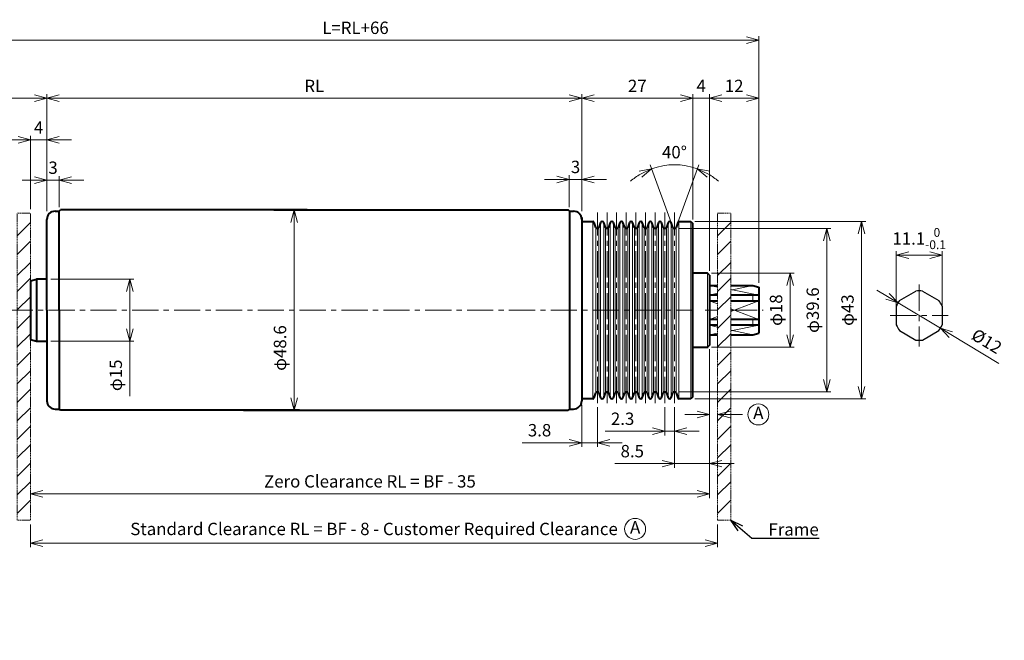
# Model space of a CAD drawing. Units: millimetres. Extents: x 344 to 712, y 445 to 605.
# Drawn here: x 473 to 712, y 451 to 601 of the extents above; entities that cross this region are included whole.
import ezdxf
from ezdxf import colors
from ezdxf.entities.mleader import LeaderData, LeaderLine
from ezdxf.math import Vec2, Vec3

# ---------------------------------------------------------------- set-up
doc = ezdxf.new("R2010")
doc.units = ezdxf.units.MM
doc.linetypes.add('CENTER', pattern=[50.8, 31.75, -6.35, 6.35, -6.35])
doc.linetypes.add('HIDDEN', pattern=[0.375, 0.25, -0.125])
doc.layers.add('LEVEL001', color=7, linetype='Continuous')
for name, color, linetype, lineweight in [('中心線', 7, 'CENTER', 20), ('外形線', 7, 'Continuous', 40), ('寸法線', 7, 'Continuous', 20), ('寸法線_A', 7, 'Continuous', 20), ('隠れ線', 7, 'HIDDEN', 20)]:
    doc.layers.add(name, color=color, linetype=linetype, lineweight=lineweight)
doc.styles.add('日本語', font='txt', dxfattribs={"height": 3})
doc.styles.add('英語', font='arial.ttf', dxfattribs={"height": 3})
doc.dimstyles.new('協和1：1(英文)', dxfattribs={"dimtxt": 3, "dimasz": 3, "dimexe": 1, "dimexo": 0, "dimgap": 1.5, "dimtad": 3, "dimdec": 3, "dimdsep": 46, "dimtxsty": '英語', "dimblk": 'OPEN30', "dimcen": 0, "dimclrd": 256, "dimclre": 256, "dimclrt": 256, "dimadec": 3, "dimazin": 2, "dimtfac": 0.71, "dimtdec": 3, "dimtmove": 0, "dimatfit": 3, "dimldrblk": 'OPEN30', "dimfxl": 1, "dimtolj": 1, "dimlwd": -1, "dimlwe": -1, "dimarcsym": 0})

# ---------------------------------------------------------------- blocks, each defined once
blk = doc.blocks.new('_Open30')
at = {"color": 0, "linetype": 'ByBlock', "lineweight": -2}
for p, q in [((-1, 0.268), (0, 0)), ((0, 0), (-1, -0.268)), ((0, 0), (-1, 0))]:
    blk.add_line(p, q, dxfattribs=at)
blk = doc.blocks.new('*D69')
at = {"layer": 'Defpoints', "color": 0}
for p in [(697.09, 544.18), (685.99, 531.81), (697.09, 531.81)]:
    blk.add_point(p, dxfattribs=at)
at = {"layer": '寸法線_A'}
for p, q in [((685.99, 531.81), (685.99, 545.18)), ((697.09, 531.81), (697.09, 545.18)), ((688.99, 544.18), (694.09, 544.18))]:
    blk.add_line(p, q, dxfattribs=at)
at = {"layer": '寸法線_A', "xscale": 3, "yscale": 3, "zscale": 3, "rotation": 180}
blk.add_blockref('_Open30', (685.99, 544.18), dxfattribs=at)
at = {"layer": '寸法線_A', "xscale": 3, "yscale": 3, "zscale": 3}
blk.add_blockref('_Open30', (697.09, 544.18), dxfattribs=at)
at = {"layer": '寸法線_A', "insert": (691.54, 548.21), "char_height": 3, "attachment_point": 5, "style": '英語'}
blk.add_mtext('\\A1;11.1{\\H2.130000;\\S 0^ -0.1;}', dxfattribs=at)
blk = doc.blocks.new('*D70')
at = {"layer": 'Defpoints', "color": 0}
for p in [(686.4, 532.63), (696.68, 526.44)]:
    blk.add_point(p, dxfattribs=at)
at = {"layer": '寸法線_A'}
for p, q in [((683.83, 534.17), (681.26, 535.72)), ((686.4, 532.63), (696.68, 526.44)), ((710.85, 517.93), (699.25, 524.9))]:
    blk.add_line(p, q, dxfattribs=at)
at = {"layer": '寸法線_A', "xscale": 3, "yscale": 3, "zscale": 3}
for p, rotation in [((686.4, 532.63), 328.9820240391292), ((696.68, 526.44), 148.9820240391292)]:
    blk.add_blockref('_Open30', p, dxfattribs=dict(at, rotation=rotation))
at = {"layer": '寸法線_A', "insert": (707.94, 523.31), "char_height": 3, "attachment_point": 5, "rotation": 328.982, "style": '英語'}
blk.add_mtext('\\A1;%%c12', dxfattribs=at)
blk = doc.blocks.new('*D104')
at = {"layer": 'Defpoints', "color": 0}
for p in [(652.62, 596.31), (456.8, 535.84), (652.62, 536.43)]:
    blk.add_point(p, dxfattribs=at)
at = {"layer": '寸法線', "ltscale": 0.2}
for p, q in [((456.8, 536.84), (456.8, 597.31)), ((459.8, 596.31), (649.62, 596.31)), ((652.62, 537.43), (652.62, 597.31))]:
    blk.add_line(p, q, dxfattribs=at)
at = {"layer": '寸法線', "xscale": 3, "yscale": 3, "zscale": 3, "rotation": 180}
blk.add_blockref('_Open30', (456.8, 596.31), dxfattribs=at)
at = {"layer": '寸法線', "xscale": 3, "yscale": 3, "zscale": 3}
blk.add_blockref('_Open30', (652.62, 596.31), dxfattribs=at)
at = {"layer": '寸法線', "insert": (554.71, 599.34), "char_height": 3, "attachment_point": 5, "style": '英語'}
blk.add_mtext('\\A1;L=RL+66', dxfattribs=at)
blk = doc.blocks.new('*D105')
at = {"layer": 'Defpoints', "color": 0}
for p in [(479.8, 582.24), (479.8, 553.85), (456.8, 535.84)]:
    blk.add_point(p, dxfattribs=at)
at = {"layer": '寸法線', "ltscale": 0.2}
for p, q in [((456.8, 536.84), (456.8, 583.24)), ((479.8, 554.85), (479.8, 583.24)), ((459.8, 582.24), (476.8, 582.24))]:
    blk.add_line(p, q, dxfattribs=at)
at = {"layer": '寸法線', "xscale": 3, "yscale": 3, "zscale": 3, "rotation": 180}
blk.add_blockref('_Open30', (456.8, 582.24), dxfattribs=at)
at = {"layer": '寸法線', "xscale": 3, "yscale": 3, "zscale": 3}
blk.add_blockref('_Open30', (479.8, 582.24), dxfattribs=at)
at = {"layer": '寸法線', "insert": (468.3, 585.27), "char_height": 3, "attachment_point": 5, "style": '英語'}
blk.add_mtext('\\A1;23', dxfattribs=at)
blk = doc.blocks.new('*D106')
at = {"layer": 'Defpoints', "color": 0}
for p in [(479.8, 572.15), (475.8, 554.37), (479.8, 553.84)]:
    blk.add_point(p, dxfattribs=at)
at = {"layer": '寸法線', "ltscale": 0.2}
for p, q in [((472.8, 572.15), (469.8, 572.15)), ((475.8, 555.37), (475.8, 573.15)), ((475.8, 572.15), (479.8, 572.15)), ((479.8, 554.84), (479.8, 573.15)), ((482.8, 572.15), (485.8, 572.15))]:
    blk.add_line(p, q, dxfattribs=at)
at = {"layer": '寸法線', "xscale": 3, "yscale": 3, "zscale": 3}
blk.add_blockref('_Open30', (475.8, 572.15), dxfattribs=at)
at = {"layer": '寸法線', "xscale": 3, "yscale": 3, "zscale": 3, "rotation": 180}
blk.add_blockref('_Open30', (479.8, 572.15), dxfattribs=at)
at = {"layer": '寸法線', "insert": (477.8, 575.15), "char_height": 3, "attachment_point": 5, "style": '英語'}
blk.add_mtext('\\A1;4', dxfattribs=at)
blk = doc.blocks.new('*D107')
at = {"layer": 'Defpoints', "color": 0}
for p in [(609.62, 582.24), (479.8, 553.84), (609.62, 553.84)]:
    blk.add_point(p, dxfattribs=at)
at = {"layer": '寸法線', "ltscale": 0.2}
for p, q in [((479.8, 554.84), (479.8, 583.24)), ((609.62, 554.84), (609.62, 583.24)), ((482.8, 582.24), (606.62, 582.24))]:
    blk.add_line(p, q, dxfattribs=at)
at = {"layer": '寸法線', "xscale": 3, "yscale": 3, "zscale": 3, "rotation": 180}
blk.add_blockref('_Open30', (479.8, 582.24), dxfattribs=at)
at = {"layer": '寸法線', "xscale": 3, "yscale": 3, "zscale": 3}
blk.add_blockref('_Open30', (609.62, 582.24), dxfattribs=at)
at = {"layer": '寸法線', "insert": (544.71, 585.24), "char_height": 3, "attachment_point": 5, "style": '英語'}
blk.add_mtext('\\A1;RL', dxfattribs=at)
blk = doc.blocks.new('*D108')
at = {"layer": 'Defpoints', "color": 0}
for p in [(609.62, 562.56), (606.62, 554.84), (609.62, 553.84)]:
    blk.add_point(p, dxfattribs=at)
at = {"layer": '寸法線', "ltscale": 0.2}
for p, q in [((603.62, 562.56), (600.62, 562.56)), ((606.62, 555.84), (606.62, 563.56)), ((606.62, 562.56), (609.62, 562.56)), ((609.62, 554.84), (609.62, 563.56)), ((612.62, 562.56), (615.62, 562.56))]:
    blk.add_line(p, q, dxfattribs=at)
at = {"layer": '寸法線', "xscale": 3, "yscale": 3, "zscale": 3}
blk.add_blockref('_Open30', (606.62, 562.56), dxfattribs=at)
at = {"layer": '寸法線', "xscale": 3, "yscale": 3, "zscale": 3, "rotation": 180}
blk.add_blockref('_Open30', (609.62, 562.56), dxfattribs=at)
at = {"layer": '寸法線', "insert": (608.12, 565.59), "char_height": 3, "attachment_point": 5, "style": '英語'}
blk.add_mtext('\\A1;3', dxfattribs=at)
blk = doc.blocks.new('*D109')
at = {"layer": 'Defpoints', "color": 0}
for p in [(482.8, 562.37), (482.8, 554.84), (479.8, 553.87)]:
    blk.add_point(p, dxfattribs=at)
at = {"layer": '寸法線', "ltscale": 0.2}
for p, q in [((476.8, 562.37), (473.8, 562.37)), ((479.8, 554.87), (479.8, 563.37)), ((479.8, 562.37), (482.8, 562.37)), ((482.8, 555.84), (482.8, 563.37)), ((485.8, 562.37), (488.8, 562.37))]:
    blk.add_line(p, q, dxfattribs=at)
at = {"layer": '寸法線', "xscale": 3, "yscale": 3, "zscale": 3}
blk.add_blockref('_Open30', (479.8, 562.37), dxfattribs=at)
at = {"layer": '寸法線', "xscale": 3, "yscale": 3, "zscale": 3, "rotation": 180}
blk.add_blockref('_Open30', (482.8, 562.37), dxfattribs=at)
at = {"layer": '寸法線', "insert": (481.3, 565.4), "char_height": 3, "attachment_point": 5, "style": '英語'}
blk.add_mtext('\\A1;3', dxfattribs=at)
blk = doc.blocks.new('*D110')
at = {"layer": 'Defpoints', "color": 0}
for p in [(640.62, 522.34), (475.81, 487), (640.62, 486.25)]:
    blk.add_point(p, dxfattribs=at)
at = {"layer": '寸法線', "ltscale": 0.2}
for p, q in [((640.62, 521.34), (640.62, 485.25)), ((475.81, 486), (475.81, 485.25)), ((478.81, 486.25), (637.62, 486.25))]:
    blk.add_line(p, q, dxfattribs=at)
at = {"layer": '寸法線', "xscale": 3, "yscale": 3, "zscale": 3, "rotation": 180}
blk.add_blockref('_Open30', (475.81, 486.25), dxfattribs=at)
at = {"layer": '寸法線', "xscale": 3, "yscale": 3, "zscale": 3}
blk.add_blockref('_Open30', (640.62, 486.25), dxfattribs=at)
at = {"layer": '寸法線', "insert": (558.22, 489.3), "char_height": 3, "attachment_point": 5, "style": '英語'}
blk.add_mtext('\\A1;\\A1;Zero Clearance RL = BF - 35 ', dxfattribs=at)
blk = doc.blocks.new('*D111')
at = {"layer": 'Defpoints', "color": 0}
for p in [(479.8, 538.34), (479.8, 523.34), (499.95, 523.34)]:
    blk.add_point(p, dxfattribs=at)
at = {"layer": '寸法線', "ltscale": 0.2}
for p, q in [((480.8, 538.34), (500.95, 538.34)), ((499.95, 535.34), (499.95, 526.34)), ((480.8, 523.34), (500.95, 523.34)), ((499.95, 523.34), (499.95, 510))]:
    blk.add_line(p, q, dxfattribs=at)
at = {"layer": '寸法線', "xscale": 3, "yscale": 3, "zscale": 3}
for p, rotation in [((499.95, 538.34), 90), ((499.95, 523.34), 270)]:
    blk.add_blockref('_Open30', p, dxfattribs=dict(at, rotation=rotation))
at = {"layer": '寸法線', "insert": (496.53, 515.03), "char_height": 3, "attachment_point": 5, "rotation": 90, "style": '英語'}
blk.add_mtext('\\A1;φ15', dxfattribs=at)
blk = doc.blocks.new('*D112')
at = {"layer": 'Defpoints', "color": 0}
for p in [(535.81, 555.14), (535.81, 506.54), (539.81, 506.54)]:
    blk.add_point(p, dxfattribs=at)
at = {"layer": '寸法線', "ltscale": 0.2}
for p, q in [((535.81, 555.14), (540.81, 555.14)), ((539.81, 552.14), (539.81, 509.54)), ((535.81, 506.54), (540.81, 506.54))]:
    blk.add_line(p, q, dxfattribs=at)
at = {"layer": '寸法線', "xscale": 3, "yscale": 3, "zscale": 3}
for p, rotation in [((539.81, 555.14), 90), ((539.81, 506.54), 270)]:
    blk.add_blockref('_Open30', p, dxfattribs=dict(at, rotation=rotation))
at = {"layer": '寸法線', "insert": (536.39, 521.65), "char_height": 3, "attachment_point": 5, "rotation": 90, "style": '英語'}
blk.add_mtext('\\A1;φ48.6', dxfattribs=at)
blk = doc.blocks.new('*D113')
at = {"layer": 'Defpoints', "color": 0}
for p in [(640.12, 539.84), (640.12, 521.84), (660.21, 521.84)]:
    blk.add_point(p, dxfattribs=at)
at = {"layer": '寸法線', "ltscale": 0.2}
for p, q in [((641.12, 539.84), (661.21, 539.84)), ((660.21, 536.84), (660.21, 524.84)), ((641.12, 521.84), (661.21, 521.84))]:
    blk.add_line(p, q, dxfattribs=at)
at = {"layer": '寸法線', "xscale": 3, "yscale": 3, "zscale": 3}
for p, rotation in [((660.21, 539.84), 90), ((660.21, 521.84), 270)]:
    blk.add_blockref('_Open30', p, dxfattribs=dict(at, rotation=rotation))
at = {"layer": '寸法線', "insert": (656.79, 530.84), "char_height": 3, "attachment_point": 5, "rotation": 90, "style": '英語'}
blk.add_mtext('\\A1;\\A1;φ18', dxfattribs=at)
blk = doc.blocks.new('*D114')
at = {"layer": 'Defpoints', "color": 0}
for p in [(609.62, 508.84), (613.42, 508.31), (613.42, 498.67)]:
    blk.add_point(p, dxfattribs=at)
at = {"layer": '寸法線', "ltscale": 0.2}
for p, q in [((609.62, 507.84), (609.62, 497.67)), ((613.42, 507.31), (613.42, 497.67)), ((609.62, 498.67), (595.16, 498.67)), ((606.62, 498.67), (603.62, 498.67)), ((609.62, 498.67), (613.42, 498.67)), ((616.42, 498.67), (619.42, 498.67))]:
    blk.add_line(p, q, dxfattribs=at)
at = {"layer": '寸法線', "xscale": 3, "yscale": 3, "zscale": 3}
blk.add_blockref('_Open30', (609.62, 498.67), dxfattribs=at)
at = {"layer": '寸法線', "xscale": 3, "yscale": 3, "zscale": 3, "rotation": 180}
blk.add_blockref('_Open30', (613.42, 498.67), dxfattribs=at)
at = {"layer": '寸法線', "insert": (599.39, 501.71), "char_height": 3, "attachment_point": 5, "style": '英語'}
blk.add_mtext('\\A1;3.8', dxfattribs=at)
blk = doc.blocks.new('*D115')
at = {"layer": 'Defpoints', "color": 0}
for p in [(640.62, 522.34), (632.15, 508.31), (640.62, 493.6)]:
    blk.add_point(p, dxfattribs=at)
at = {"layer": '寸法線', "ltscale": 0.2}
for p, q in [((640.62, 521.34), (640.62, 492.6)), ((632.15, 507.31), (632.15, 492.6)), ((632.15, 493.6), (617.66, 493.6)), ((629.15, 493.6), (626.15, 493.6)), ((632.15, 493.6), (640.62, 493.6)), ((643.62, 493.6), (646.62, 493.6))]:
    blk.add_line(p, q, dxfattribs=at)
at = {"layer": '寸法線', "xscale": 3, "yscale": 3, "zscale": 3}
blk.add_blockref('_Open30', (632.15, 493.6), dxfattribs=at)
at = {"layer": '寸法線', "xscale": 3, "yscale": 3, "zscale": 3, "rotation": 180}
blk.add_blockref('_Open30', (640.62, 493.6), dxfattribs=at)
at = {"layer": '寸法線', "insert": (621.9, 496.63), "char_height": 3, "attachment_point": 5, "style": '英語'}
blk.add_mtext('\\A1;8.5', dxfattribs=at)
blk = doc.blocks.new('*D116')
at = {"layer": 'Defpoints', "color": 0}
for p in [(629.8, 508.31), (632.15, 508.31), (629.8, 501.46)]:
    blk.add_point(p, dxfattribs=at)
at = {"layer": '寸法線', "ltscale": 0.2}
for p, q in [((629.8, 507.31), (629.8, 500.46)), ((632.15, 507.31), (632.15, 500.46)), ((629.8, 501.46), (615.29, 501.46)), ((626.8, 501.46), (623.8, 501.46)), ((632.15, 501.46), (629.8, 501.46)), ((635.15, 501.46), (638.15, 501.46))]:
    blk.add_line(p, q, dxfattribs=at)
at = {"layer": '寸法線', "xscale": 3, "yscale": 3, "zscale": 3}
blk.add_blockref('_Open30', (629.8, 501.46), dxfattribs=at)
at = {"layer": '寸法線', "xscale": 3, "yscale": 3, "zscale": 3, "rotation": 180}
blk.add_blockref('_Open30', (632.15, 501.46), dxfattribs=at)
at = {"layer": '寸法線', "insert": (619.55, 504.49), "char_height": 3, "attachment_point": 5, "style": '英語'}
blk.add_mtext('\\A1;2.3', dxfattribs=at)
blk = doc.blocks.new('*D117')
at = {"layer": 'Defpoints', "color": 0}
for p in [(640.62, 582.24), (636.62, 551.84), (640.62, 539.34)]:
    blk.add_point(p, dxfattribs=at)
at = {"layer": '寸法線', "ltscale": 0.2}
for p, q in [((636.62, 552.84), (636.62, 583.24)), ((640.62, 540.34), (640.62, 583.24)), ((633.62, 582.24), (630.62, 582.24)), ((636.62, 582.24), (640.62, 582.24)), ((643.62, 582.24), (646.62, 582.24))]:
    blk.add_line(p, q, dxfattribs=at)
at = {"layer": '寸法線', "xscale": 3, "yscale": 3, "zscale": 3}
blk.add_blockref('_Open30', (636.62, 582.24), dxfattribs=at)
at = {"layer": '寸法線', "xscale": 3, "yscale": 3, "zscale": 3, "rotation": 180}
blk.add_blockref('_Open30', (640.62, 582.24), dxfattribs=at)
at = {"layer": '寸法線', "insert": (638.62, 585.24), "char_height": 3, "attachment_point": 5, "style": '英語'}
blk.add_mtext('\\A1;4', dxfattribs=at)
blk = doc.blocks.new('*D118')
at = {"layer": 'Defpoints', "color": 0}
for p in [(652.62, 582.24), (640.62, 539.34), (652.62, 536.43)]:
    blk.add_point(p, dxfattribs=at)
at = {"layer": '寸法線', "ltscale": 0.2}
for p, q in [((640.62, 540.34), (640.62, 583.24)), ((652.62, 537.43), (652.62, 583.24)), ((643.62, 582.24), (649.62, 582.24))]:
    blk.add_line(p, q, dxfattribs=at)
at = {"layer": '寸法線', "xscale": 3, "yscale": 3, "zscale": 3, "rotation": 180}
blk.add_blockref('_Open30', (640.62, 582.24), dxfattribs=at)
at = {"layer": '寸法線', "xscale": 3, "yscale": 3, "zscale": 3}
blk.add_blockref('_Open30', (652.62, 582.24), dxfattribs=at)
at = {"layer": '寸法線', "insert": (646.62, 585.24), "char_height": 3, "attachment_point": 5, "style": '英語'}
blk.add_mtext('\\A1;12', dxfattribs=at)
blk = doc.blocks.new('*D119')
at = {"layer": 'Defpoints', "color": 0}
for p in [(636.62, 582.24), (609.62, 554.38), (636.62, 551.84)]:
    blk.add_point(p, dxfattribs=at)
at = {"layer": '寸法線', "ltscale": 0.2}
for p, q in [((609.62, 555.38), (609.62, 583.24)), ((636.62, 552.84), (636.62, 583.24)), ((612.62, 582.24), (633.62, 582.24))]:
    blk.add_line(p, q, dxfattribs=at)
at = {"layer": '寸法線', "xscale": 3, "yscale": 3, "zscale": 3, "rotation": 180}
blk.add_blockref('_Open30', (609.62, 582.24), dxfattribs=at)
at = {"layer": '寸法線', "xscale": 3, "yscale": 3, "zscale": 3}
blk.add_blockref('_Open30', (636.62, 582.24), dxfattribs=at)
at = {"layer": '寸法線', "insert": (623.12, 585.24), "char_height": 3, "attachment_point": 5, "style": '英語'}
blk.add_mtext('\\A1;27', dxfattribs=at)
blk = doc.blocks.new('*D120')
at = {"layer": 'Defpoints', "color": 0}
for p in [(634.03, 566.01), (631.35, 552.09), (632.96, 552.13), (631.77, 550.93), (632.52, 550.93)]:
    blk.add_point(p, dxfattribs=at)
at = {"layer": '寸法線', "ltscale": 0.2}
for p, q in [((631.35, 552.09), (626.25, 566.08)), ((632.96, 552.13), (638.04, 566.08))]:
    blk.add_line(p, q, dxfattribs=at)
for start, end in [(70, 110), (120.61, 131.2201), (48.78, 59.39)]:
    blk.add_arc((632.14, 549.9), 16.22, start, end, dxfattribs=at)
at = {"layer": '寸法線', "xscale": 3, "yscale": 3, "zscale": 3}
for p, rotation in [((626.6, 565.14), 25.30502512032898), ((637.69, 565.14), 154.6950204760195)]:
    blk.add_blockref('_Open30', p, dxfattribs=dict(at, rotation=rotation))
at = {"layer": '寸法線', "insert": (632.14, 569.17), "char_height": 3, "attachment_point": 5, "rotation": 0, "style": '英語'}
blk.add_mtext('\\A1;40%%d', dxfattribs=at)
blk = doc.blocks.new('*D121')
at = {"layer": 'Defpoints', "color": 0}
for p in [(636.12, 552.34), (636.12, 509.34), (677.56, 509.34)]:
    blk.add_point(p, dxfattribs=at)
at = {"layer": '寸法線', "ltscale": 0.2}
for p, q in [((637.12, 552.34), (678.56, 552.34)), ((677.56, 549.34), (677.56, 512.34)), ((637.12, 509.34), (678.56, 509.34))]:
    blk.add_line(p, q, dxfattribs=at)
at = {"layer": '寸法線', "xscale": 3, "yscale": 3, "zscale": 3}
for p, rotation in [((677.56, 552.34), 90), ((677.56, 509.34), 270)]:
    blk.add_blockref('_Open30', p, dxfattribs=dict(at, rotation=rotation))
at = {"layer": '寸法線', "insert": (674.14, 530.84), "char_height": 3, "attachment_point": 5, "rotation": 90, "style": '英語'}
blk.add_mtext('\\A1;\\A1;φ43', dxfattribs=at)
blk = doc.blocks.new('*D122')
at = {"layer": 'Defpoints', "color": 0}
for p in [(632.15, 550.67), (669.13, 550.67), (632.14, 511.02)]:
    blk.add_point(p, dxfattribs=at)
at = {"layer": '寸法線', "ltscale": 0.2}
for p, q in [((633.15, 550.67), (670.13, 550.67)), ((669.13, 514.02), (669.13, 547.67)), ((633.14, 511.02), (670.13, 511.02))]:
    blk.add_line(p, q, dxfattribs=at)
at = {"layer": '寸法線', "xscale": 3, "yscale": 3, "zscale": 3}
for p, rotation in [((669.13, 550.67), 90), ((669.13, 511.02), 270)]:
    blk.add_blockref('_Open30', p, dxfattribs=dict(at, rotation=rotation))
at = {"layer": '寸法線', "insert": (665.71, 530.84), "char_height": 3, "attachment_point": 5, "rotation": 90, "style": '英語'}
blk.add_mtext('\\A1;\\A1;φ39.6', dxfattribs=at)
blk = doc.blocks.new('FRAME')
at = {"layer": '隠れ線'}
for p, q in [((0, 0), (3.2, 0)), ((0, 0), (0, -74.51)), ((3.2, 0), (3.2, -74.51)), ((0, -74.51), (3.2, -74.51))]:
    blk.add_line(p, q, dxfattribs=at).dxf.unprotected_set("ltscale", 0)
at = {"layer": '隠れ線', "linetype": 'Continuous'}
for p, q in [((0, -5.5), (3.2, -2.3)), ((0, -9.99), (3.2, -6.79)), ((0, -15.14), (3.2, -11.94)), ((0, -18.97), (3.2, -15.77)), ((0, -23.46), (3.2, -20.26)), ((0, -27.95), (3.2, -24.75)), ((0, -32.44), (3.2, -29.24)), ((0, -36.93), (3.2, -33.73)), ((0, -41.42), (3.2, -38.22)), ((0, -45.91), (3.2, -42.71)), ((0, -50.4), (3.2, -47.2)), ((0, -54.89), (3.2, -51.69)), ((0, -59.38), (3.2, -56.18)), ((0, -63.87), (3.2, -60.67)), ((0, -68.36), (3.2, -65.16)), ((0, -72.85), (3.2, -69.65))]:
    blk.add_line(p, q, dxfattribs=at).dxf.unprotected_set("ltscale", 0)
blk = doc.blocks.new('*D136')
at = {"layer": 'Defpoints', "color": 0}
for p in [(475.81, 479.86), (642.62, 479.86), (642.62, 474.32)]:
    blk.add_point(p, dxfattribs=at)
at = {"layer": '寸法線', "ltscale": 0.2}
for p, q in [((475.81, 478.86), (475.81, 473.32)), ((642.62, 478.86), (642.62, 473.32)), ((478.81, 474.32), (639.62, 474.32))]:
    blk.add_line(p, q, dxfattribs=at)
at = {"layer": '寸法線', "xscale": 3, "yscale": 3, "zscale": 3, "rotation": 180}
blk.add_blockref('_Open30', (475.81, 474.32), dxfattribs=at)
at = {"layer": '寸法線', "xscale": 3, "yscale": 3, "zscale": 3}
blk.add_blockref('_Open30', (642.62, 474.32), dxfattribs=at)
at = {"layer": '寸法線', "insert": (559.22, 477.76), "char_height": 3, "attachment_point": 5, "style": '英語'}
blk.add_mtext('\\A1;\\A1;Standard Clearance RL = BF - 8 - Customer Required Clearance', dxfattribs=at)

msp = doc.modelspace()

# ---------------------------------------------------------------- linework, layer by layer
at = {"layer": 'LEVEL001', "color": 7, "linetype": 'Continuous'}
for p, q in [((686.7925, 533.2015), (690.7412, 535.4813)), ((692.3425, 535.4813), (696.2912, 533.2015)), ((685.9919, 531.8148), (685.9919, 527.2552)), ((697.0919, 531.8148), (697.0919, 527.2552)), ((686.7925, 525.8685), (690.7412, 523.5887)), ((692.3425, 523.5887), (696.2912, 525.8685))]:
    msp.add_line(p, q, dxfattribs=at)
for start, end in [(82.33165, 97.66835), (142.331621, 157.668303), (22.331697, 37.668379), (202.331697, 217.668379), (322.331621, 337.668303), (262.33165, 277.66835)]:
    msp.add_arc((691.5419, 529.535), 6, start, end, dxfattribs=at)
at = {"layer": '中心線', "ltscale": 0.2}
for p, q in [((613.4248, 508.3106), (613.4248, 554.5333)), ((615.7639, 508.3106), (615.7639, 554.5333)), ((618.1048, 508.3106), (618.1048, 554.5333)), ((620.4458, 508.3106), (620.4458, 554.5333)), ((622.7848, 508.3106), (622.7848, 554.5333)), ((625.1248, 508.3106), (625.1248, 554.5333)), ((627.4648, 508.3106), (627.4648, 554.5333)), ((629.8048, 508.3106), (629.8048, 554.5333)), ((632.1453, 508.3106), (632.1453, 554.5333)), ((691.5419, 537.035), (691.5419, 522.035)), ((429.4012, 530.8426), (636.5841, 530.8426)), ((639.6284, 530.8426), (642.6246, 530.8426)), ((645.8244, 530.8426), (653.6921, 530.8426)), ((684.51, 529.535), (698.5737, 529.535))]:
    msp.add_line(p, q, dxfattribs=at)
at = {"layer": '外形線', "ltscale": 0.2}
for p, q in [((481.8044, 554.8429), (482.8044, 554.8426)), ((482.8044, 554.8426), (483.1044, 555.1426)), ((482.8044, 530.8426), (482.8044, 554.8426)), ((543.0079, 555.1426), (483.1044, 555.1426)), ((541.1392, 555.1426), (534.8872, 555.1426)), ((534.8872, 555.1426), (606.3248, 555.1426)), ((606.6248, 554.8426), (606.3248, 555.1426)), ((606.6248, 554.8426), (607.6248, 554.8427)), ((606.6248, 554.8426), (606.6248, 506.8426)), ((479.8047, 530.8426), (479.8044, 552.8467)), ((609.6248, 553.344), (609.6248, 552.3426)), ((609.6249, 552.8445), (609.6248, 530.8426)), ((609.6248, 552.8427), (609.6248, 508.8425)), ((609.6248, 552.3426), (612.311, 552.3426)), ((609.6248, 552.3426), (609.6249, 508.8425)), ((613.0489, 550.9308), (612.6117, 552.132)), ((614.2236, 552.0928), (613.8007, 550.9308)), ((615.3889, 550.9308), (614.966, 552.0928)), ((616.5636, 552.0928), (616.1407, 550.9308)), ((617.7289, 550.9308), (617.306, 552.0928)), ((618.9036, 552.0928), (618.4807, 550.9308)), ((620.0689, 550.9308), (619.646, 552.0928)), ((621.2436, 552.0928), (620.8207, 550.9308)), ((622.4089, 550.9308), (621.986, 552.0928)), ((623.5836, 552.0928), (623.1607, 550.9308)), ((624.7489, 550.9308), (624.326, 552.0928)), ((625.9236, 552.0928), (625.5007, 550.9308)), ((627.0889, 550.9308), (626.666, 552.0928)), ((628.2636, 552.0928), (627.8407, 550.9308)), ((629.4289, 550.9308), (629.006, 552.0928)), ((630.6036, 552.0928), (630.1807, 550.9308)), ((631.7689, 550.9308), (631.346, 552.0928)), ((632.9579, 552.132), (632.5207, 550.9308)), ((633.2586, 552.3426), (636.1248, 552.3426)), ((636.1248, 552.3426), (636.6248, 551.8426)), ((636.6248, 509.8426), (636.6248, 551.8426)), ((475.8046, 537.9407), (477.3046, 538.3426)), ((475.8046, 537.9407), (475.8046, 523.7445)), ((477.3046, 538.3426), (477.3046, 523.3426)), ((479.8046, 538.3426), (477.3046, 538.3426)), ((640.1248, 539.8426), (636.6304, 539.8426)), ((640.6248, 539.3426), (640.1248, 539.8426)), ((640.6248, 539.3426), (640.6244, 522.3426)), ((640.6248, 536.8426), (642.6246, 536.8426)), ((645.8244, 536.8426), (651.1248, 536.8426)), ((651.1248, 536.8426), (652.6248, 536.4284)), ((652.6248, 536.4284), (652.6248, 525.262)), ((479.8047, 530.8426), (479.8044, 508.8385)), ((482.8044, 530.8426), (482.8044, 506.8426)), ((475.8046, 523.7445), (477.3046, 523.3426)), ((640.6248, 524.8426), (642.6246, 524.8426)), ((645.8244, 524.8426), (651.1248, 524.8426)), ((651.1248, 524.8426), (652.6248, 525.262)), ((477.3046, 523.3426), (479.8046, 523.3426)), ((636.6248, 521.8426), (640.2905, 521.8426)), ((640.6244, 522.3426), (640.1244, 521.8426)), ((612.311, 509.3426), (609.6248, 509.3426)), ((612.6117, 509.5531), (613.0489, 510.7544)), ((613.8007, 510.7544), (614.2236, 509.5924)), ((614.966, 509.5924), (615.3889, 510.7544)), ((616.1407, 510.7544), (616.5636, 509.5924)), ((617.306, 509.5924), (617.7289, 510.7544)), ((618.4807, 510.7544), (618.9036, 509.5924)), ((619.646, 509.5924), (620.0689, 510.7544)), ((620.8207, 510.7544), (621.2436, 509.5924)), ((621.986, 509.5924), (622.4089, 510.7544)), ((623.1607, 510.7544), (623.5836, 509.5924)), ((624.326, 509.5924), (624.7489, 510.7544)), ((625.5007, 510.7544), (625.9236, 509.5924)), ((626.666, 509.5924), (627.0889, 510.7544)), ((627.8407, 510.7544), (628.2636, 509.5924)), ((629.006, 509.5924), (629.4289, 510.7544)), ((630.1807, 510.7544), (630.6036, 509.5924)), ((631.346, 509.5924), (631.7689, 510.7544)), ((632.5207, 510.7544), (632.9579, 509.5531)), ((636.1248, 509.3426), (633.2586, 509.3426)), ((636.6248, 509.8426), (636.1248, 509.3426)), ((481.8044, 506.8423), (482.8044, 506.8426)), ((483.1044, 506.5426), (482.8044, 506.8426)), ((606.6248, 506.8426), (606.3248, 506.5426)), ((606.6248, 506.8426), (607.6248, 506.8425)), ((527.5276, 506.5426), (483.1044, 506.5426)), ((541.0937, 506.5426), (527.5276, 506.5426)), ((527.5276, 506.5426), (606.3248, 506.5426))]:
    msp.add_line(p, q, dxfattribs=at)
at = {"layer": '外形線', "lineweight": 18, "ltscale": 0.2}
for p, q in [((612.311, 552.3426), (612.311, 509.3426)), ((614.2236, 552.0928), (614.2236, 509.5924)), ((614.966, 552.0928), (614.966, 509.5924)), ((616.5636, 552.0928), (616.5636, 509.5924)), ((617.306, 552.0928), (617.306, 509.5924)), ((618.9036, 552.0928), (618.9036, 509.5924)), ((619.646, 552.0928), (619.646, 509.5924)), ((621.2436, 552.0928), (621.2436, 509.5924)), ((621.986, 552.0928), (621.986, 509.5924)), ((623.5836, 552.0928), (623.5836, 509.5924)), ((624.326, 552.0928), (624.326, 509.5924)), ((625.9238, 552.0928), (625.9238, 509.5924)), ((626.666, 552.0928), (626.666, 509.5924)), ((628.2636, 552.0928), (628.2636, 509.5924)), ((629.006, 552.0928), (629.006, 509.5924)), ((630.6036, 552.0928), (630.6036, 509.5924)), ((631.3457, 552.0935), (631.3457, 509.5931)), ((633.2268, 552.3426), (633.2268, 509.3426)), ((636.1248, 552.3426), (636.1248, 509.3426)), ((613.0491, 550.9302), (613.0489, 510.7544)), ((613.8007, 510.7544), (613.8007, 550.9308)), ((615.39, 550.9302), (615.3898, 510.7544)), ((616.1416, 510.7544), (616.1416, 550.9308)), ((617.73, 550.9302), (617.7298, 510.7544)), ((618.4816, 510.7544), (618.4816, 550.9308)), ((620.0705, 550.9302), (620.0703, 510.7544)), ((620.822, 510.7544), (620.822, 550.9308)), ((622.41, 550.9302), (622.4098, 510.7544)), ((623.1616, 510.7544), (623.1616, 550.9308)), ((624.75, 550.9302), (624.7498, 510.7544)), ((625.5016, 510.7544), (625.5016, 550.9308)), ((627.09, 550.9302), (627.0898, 510.7544)), ((627.8416, 510.7544), (627.8416, 550.9308)), ((629.43, 550.9302), (629.4298, 510.7544)), ((630.1816, 510.7544), (630.1816, 550.9308)), ((631.77, 550.9302), (631.7698, 510.7544)), ((632.5216, 510.7544), (632.5216, 550.9308)), ((640.1248, 539.8426), (640.1244, 521.8426)), ((642.6246, 536.4537), (640.6248, 536.8426)), ((645.8244, 535.6647), (651.1248, 536.8426)), ((652.6248, 534.5091), (645.8244, 535.8315)), ((640.6248, 534.5091), (642.6246, 534.9536)), ((642.6246, 532.3625), (640.6248, 533.1224)), ((645.8244, 530.5385), (652.6248, 533.1224)), ((651.1248, 534.5091), (651.1248, 533.1224)), ((652.6248, 528.5628), (645.8244, 531.1467)), ((640.6248, 528.5628), (642.6246, 529.3226)), ((651.1248, 528.5628), (651.1248, 527.1761)), ((640.6248, 527.1761), (642.6246, 526.7316)), ((652.6248, 527.1761), (645.8244, 525.8537)), ((645.8244, 526.0205), (651.1248, 524.8426)), ((642.6246, 525.2315), (640.6248, 524.8426))]:
    msp.add_line(p, q, dxfattribs=at)
at = {"layer": '外形線', "ltscale": 0.2}
for points in [[(642.6246, 534.5091), (640.6248, 534.5091)], [(640.6248, 533.1224), (642.6246, 533.1224)], [(652.6248, 534.5091), (645.8244, 534.5091)], [(645.8244, 533.1224), (652.6248, 533.1224)], [(642.6246, 528.5628), (640.6248, 528.5628)], [(652.6248, 528.5628), (645.8244, 528.5628)], [(642.6246, 527.1761), (640.6248, 527.1761)], [(652.6248, 527.1761), (645.8244, 527.1761)]]:
    msp.add_lwpolyline(points, dxfattribs=at)
for centre, radius, start, end in [((481.8044, 552.8429), 2, 90, 180), ((607.6248, 552.8427), 2, 0, 90), ((612.311, 552.0226), 0.32, 20.000001, 90.000001), ((614.5948, 551.9577), 0.395, 19.999967, 159.999986), ((614.5948, 551.9577), 0.395, 159.91966, 160.000002), ((616.9348, 551.9577), 0.395, 20.000013, 160.000026), ((619.2748, 551.9577), 0.395, 19.99996, 159.999962), ((619.2748, 551.9577), 0.395, 159.919633, 159.999999), ((621.6148, 551.9577), 0.395, 20.000013, 160.000026), ((621.6148, 551.9577), 0.395, 159.919699, 160.000002), ((623.9548, 551.9577), 0.395, 20.000013, 159.999986), ((626.2948, 551.9577), 0.395, 20.000006, 160.000002), ((626.2948, 551.9577), 0.395, 159.919673, 159.999999), ((628.6348, 551.9577), 0.395, 20.000013, 159.999986), ((630.9748, 551.9577), 0.395, 20.000013, 160.000026), ((630.9748, 551.9577), 0.395, 20.000002, 20.111476), ((633.2586, 552.0226), 0.32, 90.000001, 160.000001), ((613.4248, 551.0676), 0.4, 200.000001, 200.090508), ((613.4248, 551.0676), 0.4, 200.00001, 339.999986), ((615.7648, 551.0676), 0.4, 199.999967, 340.000026), ((618.1048, 551.0676), 0.4, 200.000001, 200.10339), ((618.1048, 551.0676), 0.4, 200.000013, 339.999962), ((620.4448, 551.0676), 0.4, 199.99996, 340.000026), ((622.7848, 551.0676), 0.4, 200.000013, 339.999986), ((622.7848, 551.0676), 0.4, 339.885608, 340.000001), ((625.1248, 551.0676), 0.4, 200, 200.10339), ((625.1248, 551.0676), 0.4, 200.000013, 340.000002), ((627.4648, 551.0676), 0.4, 200.000006, 339.999986), ((627.4648, 551.0676), 0.4, 339.932405, 340.000001), ((629.8048, 551.0676), 0.4, 200.000001, 200.103391), ((629.8048, 551.0676), 0.4, 200.000013, 340.000026), ((632.1448, 551.0676), 0.4, 200.000013, 340.000032), ((612.311, 509.6626), 0.32, 270.000001, 340.000001), ((613.4248, 510.6176), 0.4, 20.000013, 159.999994), ((614.5948, 509.7275), 0.395, 200.000013, 339.999986), ((615.7648, 510.6176), 0.4, 20.000013, 159.999986), ((616.9348, 509.7275), 0.395, 200.000013, 340.000026), ((618.1048, 510.6176), 0.4, 19.99996, 160.000026), ((619.2748, 509.7275), 0.395, 199.99996, 339.999962), ((619.2748, 509.7275), 0.395, 339.919635, 340.000001), ((620.4448, 510.6176), 0.4, 20.000013, 159.999962), ((621.6148, 509.7275), 0.395, 200.000013, 340.000026), ((622.7848, 510.6176), 0.4, 19.999967, 160.000026), ((623.9548, 509.7275), 0.395, 199.999967, 339.999986), ((623.9548, 509.7275), 0.395, 339.91966, 340.000002), ((625.1248, 510.6176), 0.4, 20.000006, 159.999986), ((626.2948, 509.7275), 0.395, 200.000006, 340.000002), ((626.2948, 509.7275), 0.395, 339.919673, 339.999999), ((627.4648, 510.6176), 0.4, 20.000013, 160.000002), ((628.6348, 509.7275), 0.395, 200.000013, 340.000026), ((628.6348, 509.7275), 0.395, 200.000001, 200.111475), ((629.8048, 510.6176), 0.4, 20.000013, 160.000026), ((630.9748, 509.7275), 0.395, 200.000013, 339.999986), ((630.9748, 509.7275), 0.395, 339.91966, 340.000002), ((632.1448, 510.6176), 0.4, 20.00001, 159.999986), ((633.2586, 509.6626), 0.32, 200.000001, 270.000001), ((481.8044, 508.8423), 2, 180, 270), ((607.6248, 508.8425), 2, 270, 0)]:
    msp.add_arc(centre, radius, start, end, dxfattribs=at)
at = {"layer": '寸法線', "ltscale": 0.2}
for p, q in [((637.6244, 505.5344), (634.6244, 505.5344)), ((645.6244, 505.5344), (648.6244, 505.5344))]:
    msp.add_line(p, q, dxfattribs=at)
at = {"layer": '寸法線'}
for centre in [(652.5003, 505.5344), (622.5996, 477.7623)]:
    msp.add_circle(centre, 2.5483, dxfattribs=at)

# ---------------------------------------------------------------- block references
for p in [(472.6048, 554.3661), (642.6244, 554.3662)]:
    msp.add_blockref('FRAME', p)
at = {"layer": '寸法線', "xscale": 3, "yscale": 3, "zscale": 3}
msp.add_blockref('_Open30', (640.6244, 505.5344), dxfattribs=at)
at = {"layer": '寸法線', "xscale": 3, "yscale": 3, "zscale": 3, "rotation": 180}
msp.add_blockref('_Open30', (642.6244, 505.5344), dxfattribs=at)

# ---------------------------------------------------------------- texts
at = {"layer": '寸法線', "char_height": 3, "width": 2.403757, "attachment_point": 5, "style": '英語'}
for insert in [(652.5003, 505.5344), (622.5996, 477.7623)]:
    msp.add_mtext('A', dxfattribs=dict(at, insert=insert))

# ---------------------------------------------------------------- dimensions: what is measured, and where the dimension line sits
at = {"layer": '寸法線', "ltscale": 0.2}
for base, p1, p2, text, picture, middle in [((652.6248, 596.3061), (456.8046, 535.8426), (652.6248, 536.4284), 'L=RL+66', '*D104', (554.7147, 599.3376)), ((609.6248, 582.2377), (479.8044, 553.8429), (609.6248, 553.8445), 'RL', '*D107', (544.7146, 585.2377))]:
    dim = msp.add_linear_dim(base=base, p1=p1, p2=p2, text=text, dimstyle='協和1：1(英文)', override={"dimexo": 1, "dimtxsty": '英語'}, dxfattribs=at)
    dim.commit()
    dim.dimension.update_dxf_attribs({"geometry": picture, "text_midpoint": middle})
for base, p1, p2, override, picture, middle in [((479.8044, 582.2377), (456.8046, 535.8426), (479.8044, 553.8467), {"dimexo": 1}, '*D105', (468.3046, 582.2377)), ((640.6248, 582.2377), (636.6248, 551.8426), (640.6248, 539.3426), {"dimexo": 1}, '*D117', (638.6248, 582.2377)), ((479.8044, 572.1509), (475.8046, 554.3661), (479.8044, 553.8429), {"dimexo": 1}, '*D106', (477.8046, 572.1509)), ((482.8044, 562.3696), (479.8046, 553.8701), (482.8044, 554.8426), {"dimexo": 1}, '*D109', (481.3045, 562.3696)), ((609.6248, 562.5576), (606.6248, 554.8426), (609.6248, 553.8445), {"dimexo": 1}, '*D108', (608.1248, 562.5576)), ((640.6244, 493.5954), (632.1453, 508.3106), (640.6244, 522.3426), {"dimexo": 1, "dimdec": 1}, '*D115', (621.9011, 493.5954)), ((613.4248, 498.6737), (609.6249, 508.8425), (613.4248, 508.3106), {"dimexo": 1}, '*D114', (599.3919, 498.6737)), ((629.8048, 501.4634), (632.1453, 508.3106), (629.8048, 508.3106), {"dimexo": 1, "dimdec": 1}, '*D116', (619.5483, 501.4634))]:
    dim = msp.add_linear_dim(base=base, p1=p1, p2=p2, dimstyle='協和1：1(英文)', override=override, dxfattribs=at)
    dim.commit()
    dim.dimension.update_dxf_attribs({"geometry": picture, "text_midpoint": middle, "dimtype": 160})
for base, p1, p2, picture, middle in [((636.6248, 582.2377), (609.6248, 554.3774), (636.6248, 551.8426), '*D119', (623.1248, 585.2437)), ((652.6248, 582.2377), (640.6248, 539.3426), (652.6248, 536.4284), '*D118', (646.6248, 585.2437))]:
    dim = msp.add_linear_dim(base=base, p1=p1, p2=p2, dimstyle='協和1：1(英文)', override={"dimexo": 1}, dxfattribs=at)
    dim.commit()
    dim.dimension.update_dxf_attribs({"geometry": picture, "text_midpoint": middle})
dim = msp.add_angular_dim_2l(base=(634.02824, 566.01201), line1=((632.95789, 552.13204), (632.52067, 550.93078)), line2=((631.76892, 550.93078), (631.34597, 552.09281)), dimstyle='協和1：1(英文)', dxfattribs=at)
dim.commit()
dim.dimension.update_dxf_attribs({"geometry": '*D120', "text_midpoint": (632.14479, 569.17271)})
dim = msp.add_linear_dim(base=(539.8143, 506.5426), p1=(535.8085, 555.1426), p2=(535.8085, 506.5426), angle=90, text='φ<>', dimstyle='協和1：1(英文)', dxfattribs=at)
dim.commit()
dim.dimension.update_dxf_attribs({"geometry": '*D112', "text_midpoint": (539.8143, 521.6484), "dimtype": 160})
for base, p1, p2, text, override, picture, middle in [((677.5568, 509.3426), (636.1248, 552.3426), (636.1248, 509.3426), '\\A1;φ<>', {"dimexo": 1, "dimtxsty": '英語'}, '*D121', (677.5568, 530.8426)), ((669.1332912, 550.6675916), (632.144794, 511.0175917), (632.1452946, 550.6675916), '\\A1;φ<>', {"dimexo": 1, "dimdec": 1, "dimtxsty": '英語'}, '*D122', (669.1332912, 530.8425917)), ((499.9544, 523.3426), (479.8046, 538.3426), (479.8046, 523.3426), 'φ<>', {"dimexo": 1}, '*D111', (499.9544, 515.0329)), ((660.2088, 521.8426), (640.1248, 539.8426), (640.1244, 521.8426), '\\A1;φ<>', {"dimexo": 1, "dimtxsty": '英語'}, '*D113', (660.2088, 530.8426))]:
    dim = msp.add_linear_dim(base=base, p1=p1, p2=p2, angle=90, text=text, dimstyle='協和1：1(英文)', override=override, dxfattribs=at)
    dim.commit()
    dim.dimension.update_dxf_attribs({"geometry": picture, "text_midpoint": middle, "dimtype": 160})
for base, p1, p2, text, picture, middle in [((640.6244, 486.249), (475.81, 486.9963), (640.6244, 522.3426), '\\A1;Zero Clearance RL = BF - 35 ', '*D110', (558.2172, 486.249)), ((642.6244, 474.3213), (475.8076, 479.8575), (642.6244, 479.8575), '\\A1;Standard Clearance RL = BF - 8 - Customer Required Clearance', '*D136', (559.216, 474.3213))]:
    dim = msp.add_linear_dim(base=base, p1=p1, p2=p2, text=text, dimstyle='協和1：1(英文)', override={"dimexo": 1, "dimtxsty": '英語'}, dxfattribs=at)
    dim.commit()
    dim.dimension.update_dxf_attribs({"geometry": picture, "text_midpoint": middle, "dimtype": 160})
at = {"layer": '寸法線_A'}
dim = msp.add_linear_dim(base=(697.0919, 544.1762), p1=(685.9919, 531.8148), p2=(697.0919, 531.8148), dimstyle='協和1：1(英文)', override={"dimtol": 1, "dimtm": 0.1}, dxfattribs=at)
dim.commit()
dim.dimension.update_dxf_attribs({"geometry": '*D69', "text_midpoint": (691.5419, 544.1762), "dimtype": 160})
dim = msp.add_diameter_dim_2p(p1=(686.3998, 532.6269), p2=(696.6839, 526.4432), dimstyle='協和1：1(英文)', override={"dimse1": 1, "dimtix": 1, "dimtmove": 1}, dxfattribs=at)
dim.commit()
dim.dimension.update_dxf_attribs({"geometry": '*D70', "text_midpoint": (707.9404, 523.3089)})

# ---------------------------------------------------------------- leaders
at = {"layer": '寸法線', "ltscale": 0.2}
ml = msp.add_multileader_mtext('Standard', dxfattribs=at)
ml.set_content('Frame', style='日本語')
ml.set_leader_properties(color=256)
ml.set_arrow_properties(name='OPEN30')
ml.build(insert=Vec2(0, 0))
ml.multileader.update_dxf_attribs({"text_left_attachment_type": 5, "text_right_attachment_type": 5, "dogleg_length": 3, "arrow_head_size": 3})
ctx = ml.context
ctx.base_point, ctx.char_height, ctx.arrow_head_size, ctx.landing_gap_size, ctx.plane_origin = Vec3(653.9534, 475.5393), 3, 3, 1, Vec3(645.8244, 502.3209)
ctx.left_attachment, ctx.right_attachment = 5, 5
notes = []
notes.append((ctx, [(0, (1, 1, 0), (650.9534, 475.5393), (1, 0), 3, [(0, [(645.8244, 479.8574)], 0, [])])]))
ctx.mtext.insert, ctx.mtext.flow_direction = Vec3(654.9534, 479.1393), 5
for ctx, leaders in notes:
    for number, flags, end, landing, length, lines in leaders:
        leader = LeaderData()
        leader.index, (leader.has_last_leader_line, leader.has_dogleg_vector, leader.attachment_direction) = number, flags
        leader.last_leader_point, leader.dogleg_vector, leader.dogleg_length = Vec3(end), Vec3(landing), length
        for number, points, colour, breaks in lines:
            line = LeaderLine()
            line.index, line.vertices, line.color, line.breaks = number, Vec3.list(points), colors.encode_raw_color(colour), breaks
            leader.lines.append(line)
        ctx.leaders.append(leader)

doc.saveas('drawing.dxf')
